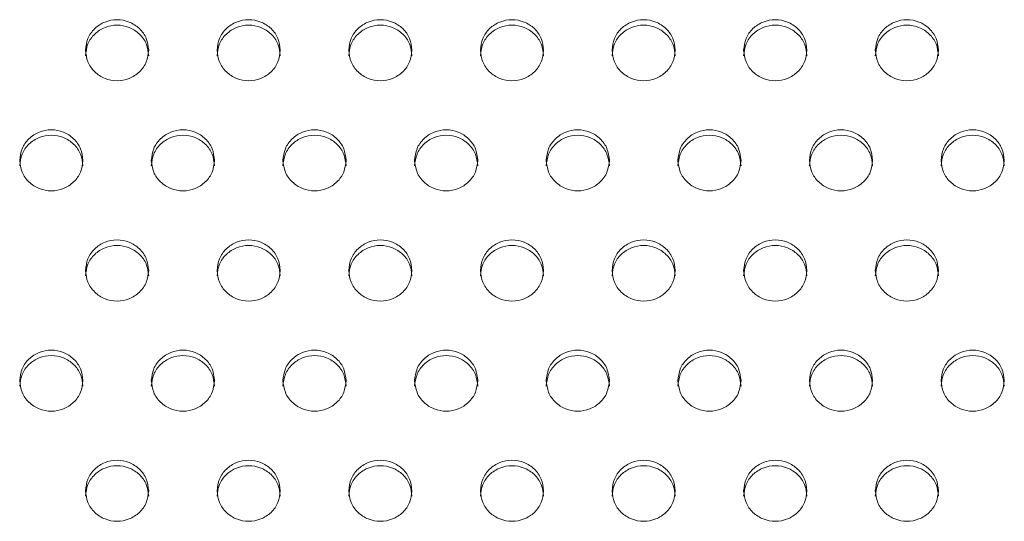
# Paper-space layout 'Arkusz2' of a CAD drawing. Units: millimetres. Extents: x -339 to 418, y -23 to 296.
# Drawn here: x -282 to -278, y 116 to 118 of the extents above; entities that cross this region are included whole.
import ezdxf

# ---------------------------------------------------------------- set-up
doc = ezdxf.new("R2010")
doc.units = ezdxf.units.MM

psp = doc.layouts.new('Arkusz2')

# ---------------------------------------------------------------- linework, layer by layer
at = {"color": 7, "linetype": 'Continuous', "lineweight": 15}
for points in [[(-281.2543, 117.9071), (-281.2561, 117.9223), (-281.2597, 117.9526), (-281.2874, 117.9912), (-281.3271, 118.017), (-281.3743, 118.026), (-281.4214, 118.017), (-281.4611, 117.9912), (-281.4888, 117.9526), (-281.4925, 117.9223), (-281.4943, 117.9071)], [(-281.2543, 117.8864), (-281.2561, 117.9016), (-281.2597, 117.9319), (-281.2874, 117.9705), (-281.3271, 117.9963), (-281.3743, 118.0053), (-281.4214, 117.9963), (-281.4611, 117.9705), (-281.4888, 117.9319), (-281.4925, 117.9016), (-281.4943, 117.8864)], [(-280.7543, 117.9071), (-280.7561, 117.9223), (-280.7597, 117.9526), (-280.7874, 117.9912), (-280.8271, 118.017), (-280.8743, 118.026), (-280.9214, 118.017), (-280.9611, 117.9912), (-280.9888, 117.9526), (-280.9925, 117.9223), (-280.9943, 117.9071)], [(-280.7543, 117.8864), (-280.7561, 117.9016), (-280.7597, 117.9319), (-280.7874, 117.9705), (-280.8271, 117.9963), (-280.8743, 118.0053), (-280.9214, 117.9963), (-280.9611, 117.9705), (-280.9888, 117.9319), (-280.9925, 117.9016), (-280.9943, 117.8864)], [(-280.2543, 117.9071), (-280.2561, 117.9223), (-280.2597, 117.9526), (-280.2874, 117.9912), (-280.3271, 118.017), (-280.3743, 118.026), (-280.4214, 118.017), (-280.4611, 117.9912), (-280.4888, 117.9526), (-280.4925, 117.9223), (-280.4943, 117.9071)], [(-280.2543, 117.8864), (-280.2561, 117.9016), (-280.2597, 117.9319), (-280.2874, 117.9705), (-280.3271, 117.9963), (-280.3743, 118.0053), (-280.4214, 117.9963), (-280.4611, 117.9705), (-280.4888, 117.9319), (-280.4925, 117.9016), (-280.4943, 117.8864)], [(-279.7543, 117.9071), (-279.7561, 117.9223), (-279.7597, 117.9526), (-279.7874, 117.9912), (-279.8271, 118.017), (-279.8743, 118.026), (-279.9214, 118.017), (-279.9611, 117.9912), (-279.9888, 117.9526), (-279.9925, 117.9223), (-279.9943, 117.9071)], [(-279.7543, 117.8864), (-279.7561, 117.9016), (-279.7597, 117.9319), (-279.7874, 117.9705), (-279.8271, 117.9963), (-279.8743, 118.0053), (-279.9214, 117.9963), (-279.9611, 117.9705), (-279.9888, 117.9319), (-279.9925, 117.9016), (-279.9943, 117.8864)], [(-279.2543, 117.9071), (-279.2561, 117.9223), (-279.2597, 117.9526), (-279.2874, 117.9912), (-279.3271, 118.017), (-279.3743, 118.026), (-279.4214, 118.017), (-279.4611, 117.9912), (-279.4888, 117.9526), (-279.4925, 117.9223), (-279.4943, 117.9071)], [(-279.2543, 117.8864), (-279.2561, 117.9016), (-279.2597, 117.9319), (-279.2874, 117.9705), (-279.3271, 117.9963), (-279.3743, 118.0053), (-279.4214, 117.9963), (-279.4611, 117.9705), (-279.4888, 117.9319), (-279.4925, 117.9016), (-279.4943, 117.8864)], [(-278.7543, 117.9071), (-278.7561, 117.9223), (-278.7597, 117.9526), (-278.7874, 117.9912), (-278.8271, 118.017), (-278.8743, 118.026), (-278.9214, 118.017), (-278.9611, 117.9912), (-278.9888, 117.9526), (-278.9925, 117.9223), (-278.9943, 117.9071)], [(-278.7543, 117.8864), (-278.7561, 117.9016), (-278.7597, 117.9319), (-278.7874, 117.9705), (-278.8271, 117.9963), (-278.8743, 118.0053), (-278.9214, 117.9963), (-278.9611, 117.9705), (-278.9888, 117.9319), (-278.9925, 117.9016), (-278.9943, 117.8864)], [(-278.2543, 117.9071), (-278.2561, 117.9223), (-278.2597, 117.9526), (-278.2874, 117.9912), (-278.3271, 118.017), (-278.3743, 118.026), (-278.4214, 118.017), (-278.4611, 117.9912), (-278.4888, 117.9526), (-278.4925, 117.9223), (-278.4943, 117.9071)], [(-278.2543, 117.8864), (-278.2561, 117.9016), (-278.2597, 117.9319), (-278.2874, 117.9705), (-278.3271, 117.9963), (-278.3743, 118.0053), (-278.4214, 117.9963), (-278.4611, 117.9705), (-278.4888, 117.9319), (-278.4925, 117.9016), (-278.4943, 117.8864)], [(-281.4943, 117.9071), (-281.4925, 117.8919), (-281.4888, 117.8616), (-281.4611, 117.823), (-281.4214, 117.7972), (-281.3743, 117.7882), (-281.3271, 117.7972), (-281.2874, 117.823), (-281.2597, 117.8616), (-281.2561, 117.8919), (-281.2543, 117.9071)], [(-280.9943, 117.9071), (-280.9925, 117.8919), (-280.9888, 117.8616), (-280.9611, 117.823), (-280.9214, 117.7972), (-280.8743, 117.7882), (-280.8271, 117.7972), (-280.7874, 117.823), (-280.7597, 117.8616), (-280.7561, 117.8919), (-280.7543, 117.9071)], [(-280.4943, 117.9071), (-280.4925, 117.8919), (-280.4888, 117.8616), (-280.4611, 117.823), (-280.4214, 117.7972), (-280.3743, 117.7882), (-280.3271, 117.7972), (-280.2874, 117.823), (-280.2597, 117.8616), (-280.2561, 117.8919), (-280.2543, 117.9071)], [(-279.9943, 117.9071), (-279.9925, 117.8919), (-279.9888, 117.8616), (-279.9611, 117.823), (-279.9214, 117.7972), (-279.8743, 117.7882), (-279.8271, 117.7972), (-279.7874, 117.823), (-279.7597, 117.8616), (-279.7561, 117.8919), (-279.7543, 117.9071)], [(-279.4943, 117.9071), (-279.4925, 117.8919), (-279.4888, 117.8616), (-279.4611, 117.823), (-279.4214, 117.7972), (-279.3743, 117.7882), (-279.3271, 117.7972), (-279.2874, 117.823), (-279.2597, 117.8616), (-279.2561, 117.8919), (-279.2543, 117.9071)], [(-278.9943, 117.9071), (-278.9925, 117.8919), (-278.9888, 117.8616), (-278.9611, 117.823), (-278.9214, 117.7972), (-278.8743, 117.7882), (-278.8271, 117.7972), (-278.7874, 117.823), (-278.7597, 117.8616), (-278.7561, 117.8919), (-278.7543, 117.9071)], [(-278.4943, 117.9071), (-278.4925, 117.8919), (-278.4888, 117.8616), (-278.4611, 117.823), (-278.4214, 117.7972), (-278.3743, 117.7882), (-278.3271, 117.7972), (-278.2874, 117.823), (-278.2597, 117.8616), (-278.2561, 117.8919), (-278.2543, 117.9071)], [(-281.5043, 117.4888), (-281.5061, 117.504), (-281.5097, 117.5344), (-281.5374, 117.5729), (-281.5771, 117.5987), (-281.6243, 117.6078), (-281.6714, 117.5987), (-281.7111, 117.5729), (-281.7388, 117.5344), (-281.7425, 117.504), (-281.7443, 117.4888)], [(-281.0043, 117.4888), (-281.0061, 117.504), (-281.0097, 117.5344), (-281.0374, 117.5729), (-281.0771, 117.5987), (-281.1243, 117.6078), (-281.1714, 117.5987), (-281.2111, 117.5729), (-281.2388, 117.5344), (-281.2425, 117.504), (-281.2443, 117.4888)], [(-280.5043, 117.4888), (-280.5061, 117.504), (-280.5097, 117.5344), (-280.5374, 117.5729), (-280.5771, 117.5987), (-280.6243, 117.6078), (-280.6714, 117.5987), (-280.7111, 117.5729), (-280.7388, 117.5344), (-280.7425, 117.504), (-280.7443, 117.4888)], [(-280.0043, 117.4888), (-280.0061, 117.504), (-280.0097, 117.5344), (-280.0374, 117.5729), (-280.0771, 117.5987), (-280.1243, 117.6078), (-280.1714, 117.5987), (-280.2111, 117.5729), (-280.2388, 117.5344), (-280.2425, 117.504), (-280.2443, 117.4888)], [(-279.5043, 117.4888), (-279.5061, 117.504), (-279.5097, 117.5344), (-279.5374, 117.5729), (-279.5771, 117.5987), (-279.6243, 117.6078), (-279.6714, 117.5987), (-279.7111, 117.5729), (-279.7388, 117.5344), (-279.7425, 117.504), (-279.7443, 117.4888)], [(-279.0043, 117.4888), (-279.0061, 117.504), (-279.0097, 117.5344), (-279.0374, 117.5729), (-279.0771, 117.5987), (-279.1243, 117.6078), (-279.1714, 117.5987), (-279.2111, 117.5729), (-279.2388, 117.5344), (-279.2425, 117.504), (-279.2443, 117.4888)], [(-278.5043, 117.4888), (-278.5061, 117.504), (-278.5097, 117.5344), (-278.5374, 117.5729), (-278.5771, 117.5987), (-278.6243, 117.6078), (-278.6714, 117.5987), (-278.7111, 117.5729), (-278.7388, 117.5344), (-278.7425, 117.504), (-278.7443, 117.4888)], [(-278.0043, 117.4888), (-278.0061, 117.504), (-278.0097, 117.5344), (-278.0374, 117.5729), (-278.0771, 117.5987), (-278.1243, 117.6078), (-278.1714, 117.5987), (-278.2111, 117.5729), (-278.2388, 117.5344), (-278.2425, 117.504), (-278.2443, 117.4888)], [(-281.5043, 117.4681), (-281.5061, 117.4833), (-281.5097, 117.5137), (-281.5374, 117.5522), (-281.5771, 117.578), (-281.6243, 117.5871), (-281.6714, 117.578), (-281.7111, 117.5522), (-281.7388, 117.5137), (-281.7425, 117.4833), (-281.7443, 117.4681)], [(-281.0043, 117.4681), (-281.0061, 117.4833), (-281.0097, 117.5137), (-281.0374, 117.5522), (-281.0771, 117.578), (-281.1243, 117.5871), (-281.1714, 117.578), (-281.2111, 117.5522), (-281.2388, 117.5137), (-281.2425, 117.4833), (-281.2443, 117.4681)], [(-280.5043, 117.4681), (-280.5061, 117.4833), (-280.5097, 117.5137), (-280.5374, 117.5522), (-280.5771, 117.578), (-280.6243, 117.5871), (-280.6714, 117.578), (-280.7111, 117.5522), (-280.7388, 117.5137), (-280.7425, 117.4833), (-280.7443, 117.4681)], [(-280.0043, 117.4681), (-280.0061, 117.4833), (-280.0097, 117.5137), (-280.0374, 117.5522), (-280.0771, 117.578), (-280.1243, 117.5871), (-280.1714, 117.578), (-280.2111, 117.5522), (-280.2388, 117.5137), (-280.2425, 117.4833), (-280.2443, 117.4681)], [(-279.5043, 117.4681), (-279.5061, 117.4833), (-279.5097, 117.5137), (-279.5374, 117.5522), (-279.5771, 117.578), (-279.6243, 117.5871), (-279.6714, 117.578), (-279.7111, 117.5522), (-279.7388, 117.5137), (-279.7425, 117.4833), (-279.7443, 117.4681)], [(-279.0043, 117.4681), (-279.0061, 117.4833), (-279.0097, 117.5137), (-279.0374, 117.5522), (-279.0771, 117.578), (-279.1243, 117.5871), (-279.1714, 117.578), (-279.2111, 117.5522), (-279.2388, 117.5137), (-279.2425, 117.4833), (-279.2443, 117.4681)], [(-278.5043, 117.4681), (-278.5061, 117.4833), (-278.5097, 117.5137), (-278.5374, 117.5522), (-278.5771, 117.578), (-278.6243, 117.5871), (-278.6714, 117.578), (-278.7111, 117.5522), (-278.7388, 117.5137), (-278.7425, 117.4833), (-278.7443, 117.4681)], [(-278.0043, 117.4681), (-278.0061, 117.4833), (-278.0097, 117.5137), (-278.0374, 117.5522), (-278.0771, 117.578), (-278.1243, 117.5871), (-278.1714, 117.578), (-278.2111, 117.5522), (-278.2388, 117.5137), (-278.2425, 117.4833), (-278.2443, 117.4681)], [(-281.7443, 117.4888), (-281.7425, 117.4737), (-281.7388, 117.4433), (-281.7111, 117.4048), (-281.6714, 117.379), (-281.6243, 117.3699), (-281.5771, 117.379), (-281.5374, 117.4048), (-281.5097, 117.4433), (-281.5061, 117.4737), (-281.5043, 117.4888)], [(-281.2443, 117.4888), (-281.2425, 117.4737), (-281.2388, 117.4433), (-281.2111, 117.4048), (-281.1714, 117.379), (-281.1243, 117.3699), (-281.0771, 117.379), (-281.0374, 117.4048), (-281.0097, 117.4433), (-281.0061, 117.4737), (-281.0043, 117.4888)], [(-280.7443, 117.4888), (-280.7425, 117.4737), (-280.7388, 117.4433), (-280.7111, 117.4048), (-280.6714, 117.379), (-280.6243, 117.3699), (-280.5771, 117.379), (-280.5374, 117.4048), (-280.5097, 117.4433), (-280.5061, 117.4737), (-280.5043, 117.4888)], [(-280.2443, 117.4888), (-280.2425, 117.4737), (-280.2388, 117.4433), (-280.2111, 117.4048), (-280.1714, 117.379), (-280.1243, 117.3699), (-280.0771, 117.379), (-280.0374, 117.4048), (-280.0097, 117.4433), (-280.0061, 117.4737), (-280.0043, 117.4888)], [(-279.7443, 117.4888), (-279.7425, 117.4737), (-279.7388, 117.4433), (-279.7111, 117.4048), (-279.6714, 117.379), (-279.6243, 117.3699), (-279.5771, 117.379), (-279.5374, 117.4048), (-279.5097, 117.4433), (-279.5061, 117.4737), (-279.5043, 117.4888)], [(-279.2443, 117.4888), (-279.2425, 117.4737), (-279.2388, 117.4433), (-279.2111, 117.4048), (-279.1714, 117.379), (-279.1243, 117.3699), (-279.0771, 117.379), (-279.0374, 117.4048), (-279.0097, 117.4433), (-279.0061, 117.4737), (-279.0043, 117.4888)], [(-278.7443, 117.4888), (-278.7425, 117.4737), (-278.7388, 117.4433), (-278.7111, 117.4048), (-278.6714, 117.379), (-278.6243, 117.3699), (-278.5771, 117.379), (-278.5374, 117.4048), (-278.5097, 117.4433), (-278.5061, 117.4737), (-278.5043, 117.4888)], [(-278.2443, 117.4888), (-278.2425, 117.4737), (-278.2388, 117.4433), (-278.2111, 117.4048), (-278.1714, 117.379), (-278.1243, 117.3699), (-278.0771, 117.379), (-278.0374, 117.4048), (-278.0097, 117.4433), (-278.0061, 117.4737), (-278.0043, 117.4888)], [(-281.2543, 117.0706), (-281.2561, 117.0858), (-281.2597, 117.1161), (-281.2874, 117.1547), (-281.3271, 117.1805), (-281.3743, 117.1895), (-281.4214, 117.1805), (-281.4611, 117.1547), (-281.4888, 117.1161), (-281.4925, 117.0858), (-281.4943, 117.0706)], [(-280.7543, 117.0706), (-280.7561, 117.0858), (-280.7597, 117.1161), (-280.7874, 117.1547), (-280.8271, 117.1805), (-280.8743, 117.1895), (-280.9214, 117.1805), (-280.9611, 117.1547), (-280.9888, 117.1161), (-280.9925, 117.0858), (-280.9943, 117.0706)], [(-280.2543, 117.0706), (-280.2561, 117.0858), (-280.2597, 117.1161), (-280.2874, 117.1547), (-280.3271, 117.1805), (-280.3743, 117.1895), (-280.4214, 117.1805), (-280.4611, 117.1547), (-280.4888, 117.1161), (-280.4925, 117.0858), (-280.4943, 117.0706)], [(-279.7543, 117.0706), (-279.7561, 117.0858), (-279.7597, 117.1161), (-279.7874, 117.1547), (-279.8271, 117.1805), (-279.8743, 117.1895), (-279.9214, 117.1805), (-279.9611, 117.1547), (-279.9888, 117.1161), (-279.9925, 117.0858), (-279.9943, 117.0706)], [(-279.2543, 117.0706), (-279.2561, 117.0858), (-279.2597, 117.1161), (-279.2874, 117.1547), (-279.3271, 117.1805), (-279.3743, 117.1895), (-279.4214, 117.1805), (-279.4611, 117.1547), (-279.4888, 117.1161), (-279.4925, 117.0858), (-279.4943, 117.0706)], [(-278.7543, 117.0706), (-278.7561, 117.0858), (-278.7597, 117.1161), (-278.7874, 117.1547), (-278.8271, 117.1805), (-278.8743, 117.1895), (-278.9214, 117.1805), (-278.9611, 117.1547), (-278.9888, 117.1161), (-278.9925, 117.0858), (-278.9943, 117.0706)], [(-278.2543, 117.0706), (-278.2561, 117.0858), (-278.2597, 117.1161), (-278.2874, 117.1547), (-278.3271, 117.1805), (-278.3743, 117.1895), (-278.4214, 117.1805), (-278.4611, 117.1547), (-278.4888, 117.1161), (-278.4925, 117.0858), (-278.4943, 117.0706)], [(-281.2543, 117.0499), (-281.2561, 117.0651), (-281.2597, 117.0954), (-281.2874, 117.134), (-281.3271, 117.1598), (-281.3743, 117.1688), (-281.4214, 117.1598), (-281.4611, 117.134), (-281.4888, 117.0954), (-281.4925, 117.0651), (-281.4943, 117.0499)], [(-280.7543, 117.0499), (-280.7561, 117.0651), (-280.7597, 117.0954), (-280.7874, 117.134), (-280.8271, 117.1598), (-280.8743, 117.1688), (-280.9214, 117.1598), (-280.9611, 117.134), (-280.9888, 117.0954), (-280.9925, 117.0651), (-280.9943, 117.0499)], [(-280.2543, 117.0499), (-280.2561, 117.0651), (-280.2597, 117.0954), (-280.2874, 117.134), (-280.3271, 117.1598), (-280.3743, 117.1688), (-280.4214, 117.1598), (-280.4611, 117.134), (-280.4888, 117.0954), (-280.4925, 117.0651), (-280.4943, 117.0499)], [(-279.7543, 117.0499), (-279.7561, 117.0651), (-279.7597, 117.0954), (-279.7874, 117.134), (-279.8271, 117.1598), (-279.8743, 117.1688), (-279.9214, 117.1598), (-279.9611, 117.134), (-279.9888, 117.0954), (-279.9925, 117.0651), (-279.9943, 117.0499)], [(-279.2543, 117.0499), (-279.2561, 117.0651), (-279.2597, 117.0954), (-279.2874, 117.134), (-279.3271, 117.1598), (-279.3743, 117.1688), (-279.4214, 117.1598), (-279.4611, 117.134), (-279.4888, 117.0954), (-279.4925, 117.0651), (-279.4943, 117.0499)], [(-278.7543, 117.0499), (-278.7561, 117.0651), (-278.7597, 117.0954), (-278.7874, 117.134), (-278.8271, 117.1598), (-278.8743, 117.1688), (-278.9214, 117.1598), (-278.9611, 117.134), (-278.9888, 117.0954), (-278.9925, 117.0651), (-278.9943, 117.0499)], [(-278.2543, 117.0499), (-278.2561, 117.0651), (-278.2597, 117.0954), (-278.2874, 117.134), (-278.3271, 117.1598), (-278.3743, 117.1688), (-278.4214, 117.1598), (-278.4611, 117.134), (-278.4888, 117.0954), (-278.4925, 117.0651), (-278.4943, 117.0499)], [(-281.4943, 117.0706), (-281.4925, 117.0554), (-281.4888, 117.0251), (-281.4611, 116.9865), (-281.4214, 116.9607), (-281.3743, 116.9517), (-281.3271, 116.9607), (-281.2874, 116.9865), (-281.2597, 117.0251), (-281.2561, 117.0554), (-281.2543, 117.0706)], [(-280.9943, 117.0706), (-280.9925, 117.0554), (-280.9888, 117.0251), (-280.9611, 116.9865), (-280.9214, 116.9607), (-280.8743, 116.9517), (-280.8271, 116.9607), (-280.7874, 116.9865), (-280.7597, 117.0251), (-280.7561, 117.0554), (-280.7543, 117.0706)], [(-280.4943, 117.0706), (-280.4925, 117.0554), (-280.4888, 117.0251), (-280.4611, 116.9865), (-280.4214, 116.9607), (-280.3743, 116.9517), (-280.3271, 116.9607), (-280.2874, 116.9865), (-280.2597, 117.0251), (-280.2561, 117.0554), (-280.2543, 117.0706)], [(-279.9943, 117.0706), (-279.9925, 117.0554), (-279.9888, 117.0251), (-279.9611, 116.9865), (-279.9214, 116.9607), (-279.8743, 116.9517), (-279.8271, 116.9607), (-279.7874, 116.9865), (-279.7597, 117.0251), (-279.7561, 117.0554), (-279.7543, 117.0706)], [(-279.4943, 117.0706), (-279.4925, 117.0554), (-279.4888, 117.0251), (-279.4611, 116.9865), (-279.4214, 116.9607), (-279.3743, 116.9517), (-279.3271, 116.9607), (-279.2874, 116.9865), (-279.2597, 117.0251), (-279.2561, 117.0554), (-279.2543, 117.0706)], [(-278.9943, 117.0706), (-278.9925, 117.0554), (-278.9888, 117.0251), (-278.9611, 116.9865), (-278.9214, 116.9607), (-278.8743, 116.9517), (-278.8271, 116.9607), (-278.7874, 116.9865), (-278.7597, 117.0251), (-278.7561, 117.0554), (-278.7543, 117.0706)], [(-278.4943, 117.0706), (-278.4925, 117.0554), (-278.4888, 117.0251), (-278.4611, 116.9865), (-278.4214, 116.9607), (-278.3743, 116.9517), (-278.3271, 116.9607), (-278.2874, 116.9865), (-278.2597, 117.0251), (-278.2561, 117.0554), (-278.2543, 117.0706)], [(-281.5043, 116.6523), (-281.5061, 116.6675), (-281.5097, 116.6978), (-281.5374, 116.7364), (-281.5771, 116.7622), (-281.6243, 116.7713), (-281.6714, 116.7622), (-281.7111, 116.7364), (-281.7388, 116.6978), (-281.7425, 116.6675), (-281.7443, 116.6523)], [(-281.0043, 116.6523), (-281.0061, 116.6675), (-281.0097, 116.6978), (-281.0374, 116.7364), (-281.0771, 116.7622), (-281.1243, 116.7713), (-281.1714, 116.7622), (-281.2111, 116.7364), (-281.2388, 116.6978), (-281.2425, 116.6675), (-281.2443, 116.6523)], [(-280.5043, 116.6523), (-280.5061, 116.6675), (-280.5097, 116.6978), (-280.5374, 116.7364), (-280.5771, 116.7622), (-280.6243, 116.7713), (-280.6714, 116.7622), (-280.7111, 116.7364), (-280.7388, 116.6978), (-280.7425, 116.6675), (-280.7443, 116.6523)], [(-280.0043, 116.6523), (-280.0061, 116.6675), (-280.0097, 116.6978), (-280.0374, 116.7364), (-280.0771, 116.7622), (-280.1243, 116.7713), (-280.1714, 116.7622), (-280.2111, 116.7364), (-280.2388, 116.6978), (-280.2425, 116.6675), (-280.2443, 116.6523)], [(-279.5043, 116.6523), (-279.5061, 116.6675), (-279.5097, 116.6978), (-279.5374, 116.7364), (-279.5771, 116.7622), (-279.6243, 116.7713), (-279.6714, 116.7622), (-279.7111, 116.7364), (-279.7388, 116.6978), (-279.7425, 116.6675), (-279.7443, 116.6523)], [(-279.0043, 116.6523), (-279.0061, 116.6675), (-279.0097, 116.6978), (-279.0374, 116.7364), (-279.0771, 116.7622), (-279.1243, 116.7713), (-279.1714, 116.7622), (-279.2111, 116.7364), (-279.2388, 116.6978), (-279.2425, 116.6675), (-279.2443, 116.6523)], [(-278.5043, 116.6523), (-278.5061, 116.6675), (-278.5097, 116.6978), (-278.5374, 116.7364), (-278.5771, 116.7622), (-278.6243, 116.7713), (-278.6714, 116.7622), (-278.7111, 116.7364), (-278.7388, 116.6978), (-278.7425, 116.6675), (-278.7443, 116.6523)], [(-278.0043, 116.6523), (-278.0061, 116.6675), (-278.0097, 116.6978), (-278.0374, 116.7364), (-278.0771, 116.7622), (-278.1243, 116.7713), (-278.1714, 116.7622), (-278.2111, 116.7364), (-278.2388, 116.6978), (-278.2425, 116.6675), (-278.2443, 116.6523)], [(-281.5043, 116.6316), (-281.5061, 116.6468), (-281.5097, 116.6771), (-281.5374, 116.7157), (-281.5771, 116.7415), (-281.6243, 116.7506), (-281.6714, 116.7415), (-281.7111, 116.7157), (-281.7388, 116.6771), (-281.7425, 116.6468), (-281.7443, 116.6316)], [(-281.0043, 116.6316), (-281.0061, 116.6468), (-281.0097, 116.6771), (-281.0374, 116.7157), (-281.0771, 116.7415), (-281.1243, 116.7506), (-281.1714, 116.7415), (-281.2111, 116.7157), (-281.2388, 116.6771), (-281.2425, 116.6468), (-281.2443, 116.6316)], [(-280.5043, 116.6316), (-280.5061, 116.6468), (-280.5097, 116.6771), (-280.5374, 116.7157), (-280.5771, 116.7415), (-280.6243, 116.7506), (-280.6714, 116.7415), (-280.7111, 116.7157), (-280.7388, 116.6771), (-280.7425, 116.6468), (-280.7443, 116.6316)], [(-280.0043, 116.6316), (-280.0061, 116.6468), (-280.0097, 116.6771), (-280.0374, 116.7157), (-280.0771, 116.7415), (-280.1243, 116.7506), (-280.1714, 116.7415), (-280.2111, 116.7157), (-280.2388, 116.6771), (-280.2425, 116.6468), (-280.2443, 116.6316)], [(-279.5043, 116.6316), (-279.5061, 116.6468), (-279.5097, 116.6771), (-279.5374, 116.7157), (-279.5771, 116.7415), (-279.6243, 116.7506), (-279.6714, 116.7415), (-279.7111, 116.7157), (-279.7388, 116.6771), (-279.7425, 116.6468), (-279.7443, 116.6316)], [(-279.0043, 116.6316), (-279.0061, 116.6468), (-279.0097, 116.6771), (-279.0374, 116.7157), (-279.0771, 116.7415), (-279.1243, 116.7506), (-279.1714, 116.7415), (-279.2111, 116.7157), (-279.2388, 116.6771), (-279.2425, 116.6468), (-279.2443, 116.6316)], [(-278.5043, 116.6316), (-278.5061, 116.6468), (-278.5097, 116.6771), (-278.5374, 116.7157), (-278.5771, 116.7415), (-278.6243, 116.7506), (-278.6714, 116.7415), (-278.7111, 116.7157), (-278.7388, 116.6771), (-278.7425, 116.6468), (-278.7443, 116.6316)], [(-278.0043, 116.6316), (-278.0061, 116.6468), (-278.0097, 116.6771), (-278.0374, 116.7157), (-278.0771, 116.7415), (-278.1243, 116.7506), (-278.1714, 116.7415), (-278.2111, 116.7157), (-278.2388, 116.6771), (-278.2425, 116.6468), (-278.2443, 116.6316)], [(-281.7443, 116.6523), (-281.7425, 116.6372), (-281.7388, 116.6068), (-281.7111, 116.5682), (-281.6714, 116.5425), (-281.6243, 116.5334), (-281.5771, 116.5425), (-281.5374, 116.5682), (-281.5097, 116.6068), (-281.5061, 116.6372), (-281.5043, 116.6523)], [(-281.2443, 116.6523), (-281.2425, 116.6372), (-281.2388, 116.6068), (-281.2111, 116.5682), (-281.1714, 116.5425), (-281.1243, 116.5334), (-281.0771, 116.5425), (-281.0374, 116.5682), (-281.0097, 116.6068), (-281.0061, 116.6372), (-281.0043, 116.6523)], [(-280.7443, 116.6523), (-280.7425, 116.6372), (-280.7388, 116.6068), (-280.7111, 116.5682), (-280.6714, 116.5425), (-280.6243, 116.5334), (-280.5771, 116.5425), (-280.5374, 116.5682), (-280.5097, 116.6068), (-280.5061, 116.6372), (-280.5043, 116.6523)], [(-280.2443, 116.6523), (-280.2425, 116.6372), (-280.2388, 116.6068), (-280.2111, 116.5682), (-280.1714, 116.5425), (-280.1243, 116.5334), (-280.0771, 116.5425), (-280.0374, 116.5682), (-280.0097, 116.6068), (-280.0061, 116.6372), (-280.0043, 116.6523)], [(-279.7443, 116.6523), (-279.7425, 116.6372), (-279.7388, 116.6068), (-279.7111, 116.5682), (-279.6714, 116.5425), (-279.6243, 116.5334), (-279.5771, 116.5425), (-279.5374, 116.5682), (-279.5097, 116.6068), (-279.5061, 116.6372), (-279.5043, 116.6523)], [(-279.2443, 116.6523), (-279.2425, 116.6372), (-279.2388, 116.6068), (-279.2111, 116.5682), (-279.1714, 116.5425), (-279.1243, 116.5334), (-279.0771, 116.5425), (-279.0374, 116.5682), (-279.0097, 116.6068), (-279.0061, 116.6372), (-279.0043, 116.6523)], [(-278.7443, 116.6523), (-278.7425, 116.6372), (-278.7388, 116.6068), (-278.7111, 116.5682), (-278.6714, 116.5425), (-278.6243, 116.5334), (-278.5771, 116.5425), (-278.5374, 116.5682), (-278.5097, 116.6068), (-278.5061, 116.6372), (-278.5043, 116.6523)], [(-278.2443, 116.6523), (-278.2425, 116.6372), (-278.2388, 116.6068), (-278.2111, 116.5682), (-278.1714, 116.5425), (-278.1243, 116.5334), (-278.0771, 116.5425), (-278.0374, 116.5682), (-278.0097, 116.6068), (-278.0061, 116.6372), (-278.0043, 116.6523)], [(-281.2543, 116.2341), (-281.2561, 116.2492), (-281.2597, 116.2796), (-281.2874, 116.3182), (-281.3271, 116.3439), (-281.3743, 116.353), (-281.4214, 116.3439), (-281.4611, 116.3182), (-281.4888, 116.2796), (-281.4925, 116.2492), (-281.4943, 116.2341)], [(-281.2543, 116.2134), (-281.2561, 116.2285), (-281.2597, 116.2589), (-281.2874, 116.2975), (-281.3271, 116.3232), (-281.3743, 116.3323), (-281.4214, 116.3232), (-281.4611, 116.2975), (-281.4888, 116.2589), (-281.4925, 116.2285), (-281.4943, 116.2134)], [(-280.7543, 116.2341), (-280.7561, 116.2492), (-280.7597, 116.2796), (-280.7874, 116.3182), (-280.8271, 116.3439), (-280.8743, 116.353), (-280.9214, 116.3439), (-280.9611, 116.3182), (-280.9888, 116.2796), (-280.9925, 116.2492), (-280.9943, 116.2341)], [(-280.7543, 116.2134), (-280.7561, 116.2285), (-280.7597, 116.2589), (-280.7874, 116.2975), (-280.8271, 116.3232), (-280.8743, 116.3323), (-280.9214, 116.3232), (-280.9611, 116.2975), (-280.9888, 116.2589), (-280.9925, 116.2285), (-280.9943, 116.2134)], [(-280.2543, 116.2341), (-280.2561, 116.2492), (-280.2597, 116.2796), (-280.2874, 116.3182), (-280.3271, 116.3439), (-280.3743, 116.353), (-280.4214, 116.3439), (-280.4611, 116.3182), (-280.4888, 116.2796), (-280.4925, 116.2492), (-280.4943, 116.2341)], [(-280.2543, 116.2134), (-280.2561, 116.2285), (-280.2597, 116.2589), (-280.2874, 116.2975), (-280.3271, 116.3232), (-280.3743, 116.3323), (-280.4214, 116.3232), (-280.4611, 116.2975), (-280.4888, 116.2589), (-280.4925, 116.2285), (-280.4943, 116.2134)], [(-279.7543, 116.2341), (-279.7561, 116.2492), (-279.7597, 116.2796), (-279.7874, 116.3182), (-279.8271, 116.3439), (-279.8743, 116.353), (-279.9214, 116.3439), (-279.9611, 116.3182), (-279.9888, 116.2796), (-279.9925, 116.2492), (-279.9943, 116.2341)], [(-279.7543, 116.2134), (-279.7561, 116.2285), (-279.7597, 116.2589), (-279.7874, 116.2975), (-279.8271, 116.3232), (-279.8743, 116.3323), (-279.9214, 116.3232), (-279.9611, 116.2975), (-279.9888, 116.2589), (-279.9925, 116.2285), (-279.9943, 116.2134)], [(-279.2543, 116.2341), (-279.2561, 116.2492), (-279.2597, 116.2796), (-279.2874, 116.3182), (-279.3271, 116.3439), (-279.3743, 116.353), (-279.4214, 116.3439), (-279.4611, 116.3182), (-279.4888, 116.2796), (-279.4925, 116.2492), (-279.4943, 116.2341)], [(-279.2543, 116.2134), (-279.2561, 116.2285), (-279.2597, 116.2589), (-279.2874, 116.2975), (-279.3271, 116.3232), (-279.3743, 116.3323), (-279.4214, 116.3232), (-279.4611, 116.2975), (-279.4888, 116.2589), (-279.4925, 116.2285), (-279.4943, 116.2134)], [(-278.7543, 116.2341), (-278.7561, 116.2492), (-278.7597, 116.2796), (-278.7874, 116.3182), (-278.8271, 116.3439), (-278.8743, 116.353), (-278.9214, 116.3439), (-278.9611, 116.3182), (-278.9888, 116.2796), (-278.9925, 116.2492), (-278.9943, 116.2341)], [(-278.7543, 116.2134), (-278.7561, 116.2285), (-278.7597, 116.2589), (-278.7874, 116.2975), (-278.8271, 116.3232), (-278.8743, 116.3323), (-278.9214, 116.3232), (-278.9611, 116.2975), (-278.9888, 116.2589), (-278.9925, 116.2285), (-278.9943, 116.2134)], [(-278.2543, 116.2341), (-278.2561, 116.2492), (-278.2597, 116.2796), (-278.2874, 116.3182), (-278.3271, 116.3439), (-278.3743, 116.353), (-278.4214, 116.3439), (-278.4611, 116.3182), (-278.4888, 116.2796), (-278.4925, 116.2492), (-278.4943, 116.2341)], [(-278.2543, 116.2134), (-278.2561, 116.2285), (-278.2597, 116.2589), (-278.2874, 116.2975), (-278.3271, 116.3232), (-278.3743, 116.3323), (-278.4214, 116.3232), (-278.4611, 116.2975), (-278.4888, 116.2589), (-278.4925, 116.2285), (-278.4943, 116.2134)], [(-281.4943, 116.2341), (-281.4925, 116.2189), (-281.4888, 116.1886), (-281.4611, 116.15), (-281.4214, 116.1242), (-281.3743, 116.1151), (-281.3271, 116.1242), (-281.2874, 116.15), (-281.2597, 116.1886), (-281.2561, 116.2189), (-281.2543, 116.2341)], [(-280.9943, 116.2341), (-280.9925, 116.2189), (-280.9888, 116.1886), (-280.9611, 116.15), (-280.9214, 116.1242), (-280.8743, 116.1151), (-280.8271, 116.1242), (-280.7874, 116.15), (-280.7597, 116.1886), (-280.7561, 116.2189), (-280.7543, 116.2341)], [(-280.4943, 116.2341), (-280.4925, 116.2189), (-280.4888, 116.1886), (-280.4611, 116.15), (-280.4214, 116.1242), (-280.3743, 116.1151), (-280.3271, 116.1242), (-280.2874, 116.15), (-280.2597, 116.1886), (-280.2561, 116.2189), (-280.2543, 116.2341)], [(-279.9943, 116.2341), (-279.9925, 116.2189), (-279.9888, 116.1886), (-279.9611, 116.15), (-279.9214, 116.1242), (-279.8743, 116.1151), (-279.8271, 116.1242), (-279.7874, 116.15), (-279.7597, 116.1886), (-279.7561, 116.2189), (-279.7543, 116.2341)], [(-279.4943, 116.2341), (-279.4925, 116.2189), (-279.4888, 116.1886), (-279.4611, 116.15), (-279.4214, 116.1242), (-279.3743, 116.1151), (-279.3271, 116.1242), (-279.2874, 116.15), (-279.2597, 116.1886), (-279.2561, 116.2189), (-279.2543, 116.2341)], [(-278.9943, 116.2341), (-278.9925, 116.2189), (-278.9888, 116.1886), (-278.9611, 116.15), (-278.9214, 116.1242), (-278.8743, 116.1151), (-278.8271, 116.1242), (-278.7874, 116.15), (-278.7597, 116.1886), (-278.7561, 116.2189), (-278.7543, 116.2341)], [(-278.4943, 116.2341), (-278.4925, 116.2189), (-278.4888, 116.1886), (-278.4611, 116.15), (-278.4214, 116.1242), (-278.3743, 116.1151), (-278.3271, 116.1242), (-278.2874, 116.15), (-278.2597, 116.1886), (-278.2561, 116.2189), (-278.2543, 116.2341)]]:
    psp.add_open_spline(points, degree=3, dxfattribs=at)

doc.saveas('drawing.dxf')
